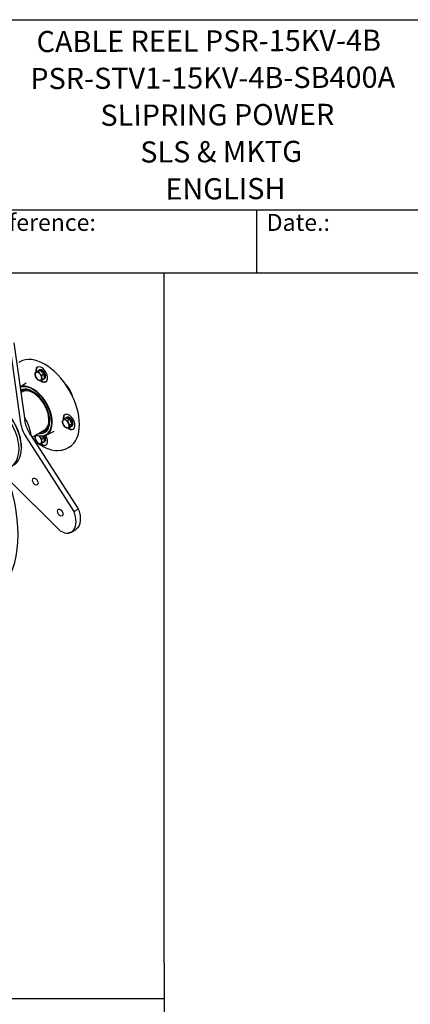
# Model space of a CAD drawing. Units: millimetres. Extents: x 225 to 3030, y 28 to 3950.
# Drawn here: x 1392 to 2062, y 2260 to 3950 of the extents above; entities that cross this region are included whole.
import ezdxf
from ezdxf.enums import TextEntityAlignment as Align

# ---------------------------------------------------------------- set-up
doc = ezdxf.new("R2010")
doc.units = ezdxf.units.MM
doc.header["$LTSCALE"] = 14.5
for name, color, linetype, lineweight in [('Sketch Geometry(Hillmar_metric)', 7, 'Continuous', 25), ('Symbols(Hillmar_metric)', 7, 'Continuous', 18), ('Visible Edges(Hillmar_metric)', 7, 'Continuous', 25)]:
    doc.layers.add(name, color=color, linetype=linetype, lineweight=lineweight)
doc.styles.add('Hillmar_Imperial_Parts_List', font='arial.ttf')
doc.styles.add('Hillmar_metric_title_block', font='arial.ttf')
doc.styles.add('Text Style48', font='arial.ttf')
doc.styles.add('Text Style95', font='arial.ttf')
doc.styles.add('Text Style96', font='arialbd.ttf')

# ---------------------------------------------------------------- blocks, each defined once
blk = doc.blocks.new('Borders Default Border')
at = {"layer": 'Sketch Geometry(Hillmar_metric)', "flags": 128}
blk.add_lwpolyline([(21, 12), (21, 272.4), (209, 272.4), (209, 12), (21, 12)], dxfattribs=at)
blk = doc.blocks.new('Title Blocks Hillmar_Metric')
at = {"layer": 'Visible Edges(Hillmar_metric)'}
for p, q in [((25.42, 271.67), (213.42, 271.67)), ((70.42, 249.17), (213.42, 249.17)), ((128.42, 249.17), (128.42, 241.67)), ((213.42, 241.67), (25.42, 241.67))]:
    blk.add_line(p, q, dxfattribs=at)
at = {"layer": 'Symbols(Hillmar_metric)', "color": 7, "char_height": 2, "attachment_point": 4, "style": 'Hillmar_Imperial_Parts_List'}
for s, insert, width in [('  Company / Project Reference:', (70.42, 247.42), 44.6915), ('  Date.:', (128.42, 247.42), 17.1049)]:
    blk.add_mtext(s, dxfattribs=dict(at, insert=insert, width=width))
at = {"layer": 'Symbols(Hillmar_metric)', "color": 7}
for tag, p, height, rotation, style in [('<Line1>_001', (102.43, 267.83), 2.5, 0.2344, 'Text Style96'), ('<Line2>_001', (101.82, 263.45), 2.5, 0.2344, 'Text Style96'), ('<Line3>_001', (110.04, 259.11), 2.5, 0.2344, 'Text Style96'), ('<Line4>_001', (114.7, 254.76), 2.5, 0.2344, 'Text Style96'), ('<Line5>_001', (117.67, 250.39), 2.5, 0.2344, 'Text Style96'), ('<Form_Number>_001', (169.79, 249.94), 2.5, 0.2344, 'Text Style48'), ('<Page>_001', (153.84, 242.55), 2.2, 0.2344, 'Text Style95'), ('FILENAME_AND_PATH_001', (21.59, 14.11), 1.5, 90, 'Hillmar_metric_title_block')]:
    blk.add_attdef(tag, p, '', height=height, rotation=rotation, dxfattribs=dict(at, style=style))
at = {"layer": 'Symbols(Hillmar_metric)', "color": 7, "style": 'Text Style48'}
for tag, p in [('<Sheet_Number>', (169.92, 266.17)), ('<Job_Number>', (169.92, 258.67)), ('<Document_Package_Number.>', (169.92, 243.67))]:
    blk.add_attdef(tag, text='', height=2.5, rotation=0.2344, dxfattribs=at).set_placement(p, align=Align.MIDDLE_LEFT)
at = {"layer": 'Symbols(Hillmar_metric)', "color": 7}
for tag, height, style, p in [('<Date>', 2.2, 'Text Style95', (138.42, 243.67)), ('<Document_Package_Number_Rev..>', 2.5, 'Text Style48', (208.42, 243.67))]:
    blk.add_attdef(tag, text='', height=height, rotation=0.2344, dxfattribs=dict(at, style=style)).set_placement(p, align=Align.MIDDLE_CENTER)

msp = doc.modelspace()

# ---------------------------------------------------------------- linework, layer by layer
at = {"layer": 'Sketch Geometry(Hillmar_metric)'}
for p, q in [((1639.975, 3514.8), (295.604, 3514.8)), ((1639.975, 2330.699), (1639.975, 3514.8)), ((1639.975, 2330.699), (1639.975, 358.786)), ((295.604, 2269.982), (1639.975, 2269.982))]:
    msp.add_line(p, q, dxfattribs=at)
at = {"layer": 'Visible Edges(Hillmar_metric)'}
for p, q in [((1382.121, 3395.437), (1401.071, 3262.446)), ((1376.849, 3377.127), (1393.88, 3257.601)), ((1422.586, 3346.509), (1419.066, 3344.477)), ((1422.586, 3346.509), (1427.758, 3347.9)), ((1424.228, 3347.381), (1424.328, 3347.439)), ((1424.476, 3347.017), (1424.228, 3347.381)), ((1427.758, 3347.9), (1424.238, 3345.868)), ((1424.587, 3347.047), (1424.328, 3347.439)), ((1425.582, 3348.245), (1424.756, 3347.768)), ((1424.857, 3347.822), (1424.957, 3347.88)), ((1425.197, 3347.211), (1424.857, 3347.822)), ((1425.302, 3347.24), (1424.957, 3347.88)), ((1425.587, 3348.082), (1425.687, 3348.14)), ((1425.889, 3347.398), (1425.587, 3348.082)), ((1425.595, 3348.252), (1426.424, 3348.731)), ((1425.991, 3347.425), (1425.687, 3348.14)), ((1426.207, 3348.482), (1426.508, 3348.656)), ((1426.208, 3348.48), (1426.207, 3348.482)), ((1426.59, 3348.671), (1426.285, 3348.495)), ((1426.4, 3348.153), (1426.501, 3348.21)), ((1426.589, 3347.586), (1426.4, 3348.153)), ((1426.574, 3348.817), (1426.474, 3348.759)), ((1426.69, 3347.613), (1426.501, 3348.21)), ((1426.519, 3348.63), (1426.508, 3348.656)), ((1427.297, 3349.092), (1427.196, 3349.034)), ((1427.277, 3348.034), (1427.377, 3348.091)), ((1427.332, 3347.786), (1427.277, 3348.034)), ((1427.435, 3347.813), (1427.377, 3348.091)), ((1427.758, 3347.9), (1433.628, 3341.528)), ((1428.104, 3349.179), (1428.003, 3349.122)), ((1428.195, 3347.727), (1428.295, 3347.785)), ((1428.231, 3347.387), (1428.195, 3347.727)), ((1428.343, 3347.266), (1428.295, 3347.785)), ((1428.617, 3348.285), (1428.918, 3348.458)), ((1428.617, 3348.284), (1428.617, 3348.285)), ((1429.05, 3348.395), (1428.747, 3348.22)), ((1428.976, 3349.077), (1428.875, 3349.019)), ((1428.932, 3348.327), (1428.918, 3348.458)), ((1429.113, 3346.43), (1429.133, 3347.241)), ((1429.133, 3347.241), (1429.233, 3347.299)), ((1429.196, 3346.34), (1429.233, 3347.299)), ((1429.891, 3348.786), (1429.791, 3348.728)), ((1429.888, 3345.589), (1430.066, 3346.588)), ((1429.949, 3345.522), (1430.166, 3346.646)), ((1430.066, 3346.588), (1430.166, 3346.646)), ((1430.607, 3344.808), (1430.972, 3345.783)), ((1430.651, 3344.759), (1431.072, 3345.841)), ((1430.828, 3348.315), (1430.728, 3348.258)), ((1430.972, 3345.783), (1431.072, 3345.841)), ((1431.234, 3346.664), (1431.534, 3346.837)), ((1431.68, 3346.686), (1431.378, 3346.512)), ((1431.445, 3346.551), (1431.534, 3346.837)), ((1431.762, 3347.676), (1431.662, 3347.618)), ((1432.672, 3346.883), (1432.572, 3346.825)), ((1433.534, 3345.957), (1433.434, 3345.899)), ((1433.628, 3341.528), (1430.108, 3339.496)), ((1434.325, 3333.765), (1430.805, 3331.733)), ((1431.31, 3344.045), (1431.829, 3344.846)), ((1431.339, 3344.013), (1431.929, 3344.904)), ((1431.829, 3344.846), (1431.929, 3344.904)), ((1432.031, 3343.261), (1432.615, 3343.8)), ((1432.045, 3343.246), (1432.715, 3343.858)), ((1432.615, 3343.8), (1432.715, 3343.858)), ((1432.812, 3342.414), (1433.312, 3342.672)), ((1433.078, 3333.045), (1433.079, 3333.043)), ((1434.019, 3333.582), (1433.215, 3333.118)), ((1433.312, 3342.672), (1433.412, 3342.73)), ((1433.562, 3343.926), (1433.864, 3344.1)), ((1433.586, 3343.89), (1433.864, 3344.1)), ((1433.628, 3341.528), (1434.325, 3333.765)), ((1433.636, 3341.432), (1433.902, 3341.488)), ((1433.974, 3343.894), (1433.673, 3343.721)), ((1433.738, 3340.297), (1434.37, 3340.279)), ((1433.829, 3339.281), (1434.705, 3339.073)), ((1433.902, 3341.488), (1434.002, 3341.546)), ((1433.916, 3338.321), (1434.899, 3337.901)), ((1434.001, 3337.367), (1434.947, 3336.791)), ((1434.039, 3333.594), (1434.882, 3334.08)), ((1434.091, 3336.371), (1434.847, 3335.771)), ((1434.189, 3335.274), (1434.603, 3334.865)), ((1434.327, 3344.919), (1434.227, 3344.862)), ((1434.291, 3334.138), (1434.32, 3334.155)), ((1434.37, 3340.279), (1434.47, 3340.337)), ((1434.603, 3334.865), (1434.703, 3334.923)), ((1434.705, 3339.073), (1434.805, 3339.131)), ((1434.847, 3335.771), (1434.947, 3335.828)), ((1434.899, 3337.901), (1434.999, 3337.959)), ((1434.931, 3343.742), (1435.032, 3343.797)), ((1435.032, 3343.797), (1434.932, 3343.739)), ((1434.947, 3336.791), (1435.047, 3336.849)), ((1435.294, 3334.759), (1434.991, 3334.584)), ((1435.042, 3334.659), (1435.045, 3334.656)), ((1435.045, 3334.656), (1435.352, 3334.833)), ((1435.156, 3340.583), (1435.459, 3340.758)), ((1435.502, 3340.557), (1435.202, 3340.383)), ((1435.294, 3334.759), (1435.271, 3334.786)), ((1435.533, 3334.556), (1435.433, 3334.498)), ((1435.482, 3340.558), (1435.502, 3340.557)), ((1435.518, 3334.578), (1435.533, 3334.556)), ((1435.52, 3342.591), (1435.631, 3342.617)), ((1435.631, 3342.617), (1435.531, 3342.559)), ((1435.975, 3337.305), (1435.674, 3337.131)), ((1435.69, 3337.275), (1435.693, 3337.274)), ((1435.693, 3337.274), (1435.998, 3337.45)), ((1435.866, 3337.374), (1435.975, 3337.305)), ((1436.034, 3335.182), (1435.934, 3335.125)), ((1435.996, 3341.41), (1436.111, 3341.409)), ((1436.001, 3335.222), (1436.034, 3335.182)), ((1436.111, 3341.409), (1436.01, 3341.351)), ((1436.406, 3335.963), (1436.306, 3335.906)), ((1436.345, 3340.226), (1436.457, 3340.201)), ((1436.353, 3336.015), (1436.406, 3335.963)), ((1436.457, 3340.201), (1436.357, 3340.144)), ((1436.638, 3336.88), (1436.537, 3336.822)), ((1436.56, 3339.068), (1436.664, 3339.025)), ((1436.664, 3339.025), (1436.564, 3338.967)), ((1436.565, 3336.936), (1436.638, 3336.88)), ((1436.724, 3337.909), (1436.624, 3337.851)), ((1436.634, 3337.962), (1436.724, 3337.909)), ((1392.907, 3319.742), (1403.623, 3326.717)), ((1398.292, 3313.805), (1398.719, 3314.052)), ((1394.282, 3310.095), (1396.419, 3311.328)), ((1416.304, 3308.95), (1415.45, 3309.443)), ((1442.364, 3263.813), (1442.364, 3262.826)), ((1471.657, 3266.904), (1468.138, 3264.871)), ((1471.657, 3266.904), (1478.032, 3264.028)), ((1472.717, 3266.932), (1472.224, 3266.648)), ((1472.58, 3266.687), (1472.68, 3266.745)), ((1472.691, 3266.437), (1472.58, 3266.687)), ((1472.84, 3266.37), (1472.68, 3266.745)), ((1472.744, 3266.948), (1473.417, 3267.336)), ((1473.394, 3266.758), (1473.494, 3266.816)), ((1473.643, 3266.008), (1473.394, 3266.758)), ((1473.568, 3267.422), (1473.467, 3267.365)), ((1473.768, 3265.952), (1473.494, 3266.816)), ((1474.29, 3267.698), (1474.19, 3267.64)), ((1474.27, 3266.639), (1474.37, 3266.697)), ((1474.496, 3265.623), (1474.27, 3266.639)), ((1474.603, 3265.575), (1474.37, 3266.697)), ((1474.69, 3267.337), (1474.38, 3267.158)), ((1474.392, 3267.173), (1474.699, 3267.35)), ((1474.394, 3267.166), (1474.392, 3267.173)), ((1478.032, 3264.028), (1474.512, 3261.996)), ((1474.704, 3267.334), (1474.699, 3267.35)), ((1475.097, 3267.785), (1474.997, 3267.727)), ((1475.188, 3266.333), (1475.289, 3266.391)), ((1475.302, 3265.259), (1475.188, 3266.333)), ((1475.396, 3265.217), (1475.289, 3266.391)), ((1475.969, 3267.682), (1475.869, 3267.624)), ((1476.103, 3264.898), (1476.126, 3265.847)), ((1476.126, 3265.847), (1476.226, 3265.905)), ((1476.186, 3264.861), (1476.226, 3265.905)), ((1476.884, 3267.392), (1476.784, 3267.334)), ((1476.939, 3264.521), (1477.059, 3265.193)), ((1477.012, 3264.488), (1477.159, 3265.251)), ((1477.023, 3266.157), (1477.024, 3266.181)), ((1477.024, 3266.181), (1477.329, 3266.358)), ((1477.353, 3266.319), (1477.044, 3266.14)), ((1477.059, 3265.193), (1477.159, 3265.251)), ((1477.325, 3266.303), (1477.329, 3266.358)), ((1477.821, 3266.921), (1477.721, 3266.863)), ((1477.859, 3264.106), (1477.965, 3264.388)), ((1477.922, 3264.078), (1478.065, 3264.446)), ((1477.965, 3264.388), (1478.065, 3264.446)), ((1478.032, 3264.028), (1481.823, 3255.867)), ((1478.518, 3262.982), (1478.822, 3263.451)), ((1478.541, 3262.933), (1478.922, 3263.509)), ((1478.755, 3266.281), (1478.655, 3266.223)), ((1478.822, 3263.451), (1478.922, 3263.509)), ((1479.033, 3261.874), (1479.609, 3262.406)), ((1479.042, 3261.854), (1479.709, 3262.464)), ((1479.502, 3260.864), (1480.305, 3261.277)), ((1479.665, 3265.488), (1479.565, 3265.431)), ((1479.575, 3263.872), (1479.566, 3263.858)), ((1479.575, 3263.872), (1479.878, 3264.047)), ((1479.609, 3262.406), (1479.709, 3262.464)), ((1479.932, 3263.951), (1479.624, 3263.773)), ((1479.742, 3263.841), (1479.878, 3264.047)), ((1480.305, 3261.277), (1480.405, 3261.335)), ((1480.527, 3264.562), (1480.427, 3264.504)), ((1481.32, 3263.525), (1481.22, 3263.467)), ((1481.552, 3260.719), (1481.853, 3260.893)), ((1481.924, 3262.347), (1482.025, 3262.403)), ((1482.025, 3262.403), (1481.925, 3262.345)), ((1482.513, 3261.196), (1482.625, 3261.223)), ((1482.625, 3261.223), (1482.524, 3261.165)), ((1413.536, 3233.309), (1434.481, 3245.402)), ((1437.563, 3245.786), (1437.99, 3246.033)), ((1437.694, 3236.977), (1451.411, 3243.947)), ((1479.24, 3250.581), (1475.72, 3248.549)), ((1481.823, 3255.867), (1478.304, 3253.835)), ((1481.823, 3255.867), (1479.24, 3250.581)), ((1479.907, 3251.946), (1480.072, 3251.649)), ((1479.979, 3259.898), (1480.895, 3260.094)), ((1481.18, 3252.285), (1480.208, 3251.723)), ((1480.279, 3252.708), (1480.701, 3252.09)), ((1480.409, 3258.912), (1481.363, 3258.884)), ((1480.624, 3253.413), (1481.213, 3252.702)), ((1480.701, 3252.09), (1480.801, 3252.148)), ((1480.893, 3257.869), (1481.698, 3257.679)), ((1480.895, 3260.094), (1480.995, 3260.152)), ((1480.96, 3254.1), (1481.596, 3253.471)), ((1481.462, 3252.464), (1481.161, 3252.29)), ((1481.181, 3252.285), (1481.875, 3252.686)), ((1481.213, 3252.702), (1481.314, 3252.76)), ((1481.283, 3252.381), (1481.585, 3252.555)), ((1481.303, 3254.802), (1481.84, 3254.376)), ((1481.363, 3258.884), (1481.463, 3258.942)), ((1481.436, 3256.701), (1481.892, 3256.506)), ((1481.544, 3260.717), (1481.552, 3260.719)), ((1481.596, 3253.471), (1481.696, 3253.529)), ((1481.906, 3260.733), (1481.601, 3260.557)), ((1481.673, 3255.559), (1481.94, 3255.396)), ((1481.698, 3257.679), (1481.798, 3257.736)), ((1481.84, 3254.376), (1481.941, 3254.434)), ((1481.868, 3260.723), (1481.906, 3260.733)), ((1481.892, 3256.506), (1481.992, 3256.564)), ((1481.94, 3255.396), (1482.04, 3255.454)), ((1482.526, 3253.162), (1482.426, 3253.104)), ((1482.732, 3254.379), (1482.431, 3254.205)), ((1482.49, 3254.372), (1482.791, 3254.546)), ((1482.511, 3253.183), (1482.526, 3253.162)), ((1482.585, 3257.339), (1482.586, 3257.339)), ((1482.586, 3257.339), (1482.886, 3257.512)), ((1482.897, 3257.32), (1482.594, 3257.145)), ((1483.028, 3253.788), (1482.927, 3253.73)), ((1482.989, 3260.015), (1483.104, 3260.014)), ((1482.994, 3253.828), (1483.028, 3253.788)), ((1483.104, 3260.014), (1483.004, 3259.956)), ((1483.399, 3254.569), (1483.299, 3254.511)), ((1483.339, 3258.832), (1483.451, 3258.807)), ((1483.346, 3254.621), (1483.399, 3254.569)), ((1483.451, 3258.807), (1483.351, 3258.749)), ((1483.631, 3255.485), (1483.531, 3255.427)), ((1483.553, 3257.673), (1483.657, 3257.631)), ((1483.657, 3257.631), (1483.557, 3257.573)), ((1483.558, 3255.542), (1483.631, 3255.485)), ((1483.717, 3256.514), (1483.617, 3256.456)), ((1483.628, 3256.568), (1483.717, 3256.514)), ((1403.208, 3233.561), (1485.37, 3106.052)), ((1410.677, 3237.745), (1492.713, 3110.432)), ((1420.767, 3236.933), (1419.066, 3235.951)), ((1433.628, 3233.002), (1430.108, 3230.97)), ((1431.555, 3235.252), (1433.628, 3233.002)), ((1432.031, 3234.735), (1432.615, 3235.274)), ((1432.045, 3234.72), (1432.715, 3235.332)), ((1432.615, 3235.274), (1432.715, 3235.332)), ((1432.812, 3233.888), (1433.312, 3234.146)), ((1433.312, 3234.146), (1433.412, 3234.204)), ((1433.628, 3233.002), (1434.325, 3225.239)), ((1433.94, 3235.421), (1433.63, 3235.242)), ((1433.636, 3232.906), (1433.902, 3232.962)), ((1433.657, 3235.252), (1433.966, 3235.43)), ((1433.738, 3231.771), (1434.37, 3231.753)), ((1433.829, 3230.755), (1434.705, 3230.547)), ((1433.902, 3232.962), (1434.002, 3233.02)), ((1433.916, 3229.795), (1434.899, 3229.375)), ((1433.944, 3235.414), (1433.966, 3235.43)), ((1434.001, 3228.841), (1434.947, 3228.265)), ((1434.091, 3227.845), (1434.847, 3227.245)), ((1434.37, 3231.753), (1434.47, 3231.811)), ((1434.705, 3230.547), (1434.805, 3230.605)), ((1434.847, 3227.245), (1434.947, 3227.302)), ((1434.899, 3229.375), (1434.999, 3229.433)), ((1434.931, 3235.216), (1435.032, 3235.271)), ((1435.032, 3235.271), (1434.932, 3235.213)), ((1434.947, 3228.265), (1435.047, 3228.323)), ((1435.202, 3231.827), (1435.228, 3231.825)), ((1435.519, 3231.973), (1435.209, 3231.794)), ((1435.228, 3231.825), (1435.535, 3232.003)), ((1435.49, 3231.976), (1435.519, 3231.973)), ((1435.52, 3234.065), (1435.631, 3234.091)), ((1435.631, 3234.091), (1435.531, 3234.033)), ((1435.969, 3228.639), (1435.66, 3228.46)), ((1435.67, 3228.532), (1435.685, 3228.522)), ((1435.685, 3228.522), (1435.991, 3228.698)), ((1435.93, 3228.663), (1435.969, 3228.639)), ((1435.996, 3232.884), (1436.111, 3232.883)), ((1436.111, 3232.883), (1436.01, 3232.825)), ((1436.406, 3227.437), (1436.306, 3227.38)), ((1436.345, 3231.7), (1436.457, 3231.675)), ((1436.353, 3227.489), (1436.406, 3227.437)), ((1436.457, 3231.675), (1436.357, 3231.618)), ((1436.638, 3228.354), (1436.537, 3228.296)), ((1436.56, 3230.542), (1436.664, 3230.499)), ((1436.664, 3230.499), (1436.564, 3230.441)), ((1436.565, 3228.41), (1436.638, 3228.354)), ((1436.724, 3229.383), (1436.624, 3229.325)), ((1436.634, 3229.436), (1436.724, 3229.383)), ((1395.371, 3215.963), (1395.371, 3214.976)), ((1434.325, 3225.239), (1430.805, 3223.207)), ((1433.078, 3224.519), (1433.079, 3224.517)), ((1434.04, 3225.068), (1433.215, 3224.592)), ((1434.054, 3225.076), (1434.882, 3225.554)), ((1434.189, 3226.748), (1434.603, 3226.339)), ((1434.291, 3225.612), (1434.32, 3225.629)), ((1434.603, 3226.339), (1434.703, 3226.397)), ((1435.208, 3226.101), (1434.9, 3225.923)), ((1434.961, 3225.994), (1434.957, 3225.999)), ((1434.961, 3225.994), (1435.264, 3226.169)), ((1435.187, 3226.125), (1435.208, 3226.101)), ((1435.533, 3226.03), (1435.433, 3225.972)), ((1435.518, 3226.052), (1435.533, 3226.03)), ((1436.034, 3226.656), (1435.934, 3226.599)), ((1436.034, 3226.656), (1436.001, 3226.696)), ((1472.334, 3213.956), (1475.854, 3215.745)), ((1461.831, 3072.565), (1373.231, 3160.623)), ((1486.339, 3106.59), (1491.465, 3109.549)), ((1481.994, 3070.988), (1487.12, 3073.948))]:
    msp.add_line(p, q, dxfattribs=at)
for centre, major_axis, ratio, start_param, end_param in [((1218.762, 3164.807), (-120.833, 209.289), 0.57735027, 3.14159265, 6.28318531), ((1435.016, 3289.662), (42.238, -73.158), 0.57735027, 0, 3.14159265), ((1429.89, 3340.965), (-7.25, 12.557), 0.57735027, 2.13359245, 7.23159581), ((1430.744, 3341.458), (-7.25, 12.557), 0.57735027, 0.05895972, 0.9484105), ((1424.439, 3337.818), (-3.927, 6.802), 0.57735027, 5.08309923, 6.13029678), ((1428.968, 3340.433), (4.338, -7.262), 0.49065472, 3.26384696, 3.41707364), ((1428.968, 3340.433), (4.206, -7.339), 0.49003448, 3.11561011, 3.27268975), ((1428.968, 3340.433), (4.074, -7.414), 0.49132281, 2.96736498, 3.12444461), ((1430.01, 3341.034), (4.489, -7.174), 0.48470229, 2.94550365, 3.12437623), ((1429.72, 3340.867), (-4.093, 7.403), 0.482182, 6.13306752, 6.29405064), ((1428.968, 3340.433), (3.945, -7.488), 0.49449373, 2.81906195, 2.97614159), ((1430.744, 3341.458), (-4.349, 7.256), 0.49079724, 6.26112453, 6.27513301), ((1428.968, 3340.433), (3.82, -7.558), 0.49948363, 2.67064119, 2.82772082), ((1429.715, 3340.864), (-3.701, 7.624), 0.49597183, 5.71761177, 6.15971481), ((1430.744, 3341.458), (-4.217, 7.332), 0.49001271, 6.11288619, 6.26996583), ((1430.011, 3341.035), (4.081, -7.41), 0.48235909, 2.52532978, 2.97247482), ((1430.744, 3341.458), (-4.085, 7.408), 0.49113718, 5.96464364, 6.12172328), ((1428.968, 3340.433), (3.701, -7.623), 0.50619318, 2.52202449, 2.67910412), ((1430.744, 3341.458), (-3.956, 7.481), 0.49414799, 5.81634775, 5.97342739), ((1428.968, 3340.433), (3.592, -7.683), 0.51449008, 2.37310826, 2.53018789), ((1429.71, 3340.861), (-3.38, 7.798), 0.52420135, 5.30092542, 5.74229266), ((1430.744, 3341.458), (-3.83, 7.552), 0.49898468, 5.66793989, 5.82501952), ((1430.01, 3341.034), (3.69, -7.63), 0.49662881, 2.10778454, 2.55194953), ((1428.968, 3340.433), (3.495, -7.736), 0.52421215, 2.22375784, 2.38083747), ((1430.744, 3341.458), (-3.711, 7.618), 0.50555092, 5.51934373, 5.67642337), ((1428.968, 3340.433), (3.411, -7.781), 0.53517029, 2.07380368, 2.23088331), ((1430.744, 3341.458), (-3.601, 7.678), 0.51371713, 5.37045811, 5.52753775), ((1428.968, 3340.433), (-3.342, 7.816), 0.54715083, 5.06463219, 5.22171182), ((1429.705, 3340.859), (-3.186, 7.897), 0.56247471, 4.87772612, 5.31982917), ((1430.006, 3341.032), (3.372, -7.802), 0.52523465, 1.69025767, 2.13236071), ((1430.744, 3341.458), (-3.503, 7.732), 0.52332357, 5.22115124, 5.37823087), ((1430.744, 3341.458), (-3.417, 7.777), 0.53418335, 5.07125665, 5.22833628), ((1430.744, 3341.458), (3.347, -7.814), 0.54608485, 1.77897862, 1.93605825), ((1424.439, 3337.818), (-3.927, 6.802), 0.57735027, 6.13029678, 7.17749433), ((1424.439, 3337.818), (3.927, -6.802), 0.57735027, 4.03590168, 5.08309923), ((1424.439, 3337.818), (3.927, -6.802), 0.57735027, 5.08309923, 6.13029678), ((1424.439, 3337.818), (-3.927, 6.802), 0.57735027, 4.03590168, 5.08309923), ((1424.439, 3337.818), (3.927, -6.802), 0.57735027, 6.13029678, 7.17749433), ((1430.744, 3341.458), (7.25, -12.557), 0.57735027, 5.29736623, 6.22422559), ((1428.968, 3340.433), (-3.292, 7.842), 0.55991713, 4.91281602, 5.06989566), ((1428.968, 3340.433), (-3.262, 7.856), 0.57321009, 4.75967425, 4.91675388), ((1428.968, 3340.433), (4.261, -7.307), 0.66465545, 6.25278903, 6.31536159), ((1428.968, 3340.433), (-3.255, 7.859), 0.58674787, 4.6049105, 4.76199014), ((1429.702, 3340.857), (-3.176, 7.897), 0.60468428, 4.44011145, 4.88427644), ((1430.002, 3341.03), (-3.183, 7.898), 0.56372396, 4.40912384, 4.85049107), ((1428.968, 3340.433), (-3.271, 7.849), 0.60022538, 4.44822048, 4.60530012), ((1429.989, 3341.022), (3.867, -7.529), 0.66863682, 0.03287887, 0.06791817), ((1429.705, 3340.859), (-4.419, 7.214), 0.67214283, 3.12208914, 3.15917866), ((1428.968, 3340.433), (3.906, -7.507), 0.66041721, 0.33474146, 0.47264505), ((1428.968, 3340.433), (4.081, -7.41), 0.66381241, 0.29220792, 0.30001846), ((1429.989, 3341.022), (3.867, -7.529), 0.66863682, 0.09672714, 0.3345506), ((1429.705, 3340.859), (-4.419, 7.214), 0.67214283, 3.18354703, 3.43933587), ((1430.744, 3341.458), (-3.296, 7.84), 0.55879337, 4.76885605, 4.92593568), ((1428.968, 3340.433), (3.314, -7.826), 0.61331418, 1.14772208, 1.30480172), ((1428.968, 3340.433), (3.744, -7.596), 0.654624, 0.48671124, 0.64379087), ((1428.968, 3340.433), (3.383, -7.789), 0.62566444, 0.98635815, 1.14343778), ((1428.968, 3340.433), (3.6, -7.674), 0.64668258, 0.65577768, 0.81285731), ((1430.744, 3341.458), (-4.066, 7.418), 0.66361904, 3.15636349, 3.29943465), ((1428.968, 3340.433), (3.479, -7.738), 0.63691061, 0.82238228, 0.97946192), ((1429.992, 3341.024), (3.409, -7.774), 0.64401575, 0.37286096, 0.81702594), ((1430.744, 3341.458), (-3.264, 7.855), 0.57205174, 4.61583983, 4.77291946), ((1429.702, 3340.857), (-3.85, 7.538), 0.66817888, 3.49111436, 3.94156723), ((1430.744, 3341.458), (-3.892, 7.515), 0.66000977, 3.31488249, 3.47196212), ((1429.701, 3340.856), (-3.399, 7.779), 0.6430168, 3.97922418, 4.42636922), ((1429.997, 3341.027), (-3.18, 7.895), 0.60593997, 3.97307369, 4.41517673), ((1430.744, 3341.458), (-3.254, 7.859), 0.58558012, 4.46122773, 4.61830736), ((1430.744, 3341.458), (-3.731, 7.603), 0.65402061, 3.4858699, 3.64294954), ((1430.744, 3341.458), (-3.269, 7.85), 0.59907541, 4.30471535, 4.46179499), ((1430.744, 3341.458), (-3.589, 7.68), 0.64590833, 3.65473624, 3.81181587), ((1430.744, 3341.458), (-3.309, 7.828), 0.61221116, 4.14601085, 4.30309048), ((1430.744, 3341.458), (-3.47, 7.743), 0.63599506, 3.82111818, 3.97819781), ((1430.744, 3341.458), (-3.376, 7.792), 0.62463923, 3.9848662, 4.14194584), ((1414.937, 3278.069), (23.494, -40.693), 0.57735027, 5.65662151, 9.36298184), ((1414.51, 3277.823), (-23.179, 40.147), 0.57735027, 2.53407021, 6.21199672), ((1414.51, 3277.823), (20.844, -36.102), 0.57735027, 5.86307383, 9.42168614), ((1414.937, 3278.069), (-20.542, 35.579), 0.57735027, 5.50511331, 6.31135615), ((1417.928, 3279.796), (-19.938, 34.533), 0.57735027, 6.15272011, 6.50119943), ((1417.928, 3279.796), (-19.635, 34.01), 0.57735027, 6.04710942, 6.5180419), ((1415.45, 3278.365), (-19.031, 32.963), 0.57735027, 3.14159265, 6.28318531), ((1418.355, 3280.042), (-19.635, 34.01), 0.57735027, 6.09787075, 6.28318531), ((1461.589, 3305.003), (16.615, -28.777), 0.57735027, 1.13886352, 2.00272914), ((1346.242, 3238.408), (31.719, -54.938), 0.57735027, 5.95414314, 9.75382012), ((1350.514, 3240.874), (-31.719, 54.938), 0.57735027, 3.14159265, 6.28318531), ((1416.304, 3278.858), (-18.427, 31.917), 0.57735027, 3.92699082, 5.49778714), ((1351.368, 3241.368), (-31.115, 53.892), 0.57735027, 3.92699082, 5.49778714), ((1414.937, 3278.069), (20.542, -35.579), 0.57735027, 5.8973133, 7.0612573), ((1471.433, 3256.424), (-3.927, 6.802), 0.57735027, 0.37071025, 1.4179078), ((1476.883, 3259.57), (-7.25, 12.557), 0.57735027, 2.22865402, 7.27903647), ((1471.433, 3256.424), (-3.927, 6.802), 0.57735027, 5.606698, 6.65389556), ((1477.737, 3260.064), (-7.25, 12.557), 0.57735027, 0.05895972, 0.93993287), ((1471.433, 3256.424), (-3.927, 6.802), 0.57735027, 4.55950045, 5.606698), ((1475.961, 3259.038), (4.074, -7.414), 0.49132281, 2.96736498, 3.03785165), ((1475.961, 3259.038), (3.945, -7.488), 0.49449373, 2.81906195, 2.97614159), ((1476.99, 3259.632), (4.286, -7.292), 0.48141311, 2.74755943, 3.1378477), ((1476.716, 3259.474), (-3.892, 7.518), 0.48707548, 5.91746502, 6.30938305), ((1477.737, 3260.064), (-4.349, 7.256), 0.49079724, 6.26112453, 6.27513301), ((1475.961, 3259.038), (3.82, -7.558), 0.49948363, 2.67064119, 2.82772082), ((1477.737, 3260.064), (-4.217, 7.332), 0.49001271, 6.11288619, 6.26996583), ((1477.737, 3260.064), (-4.085, 7.408), 0.49113718, 5.96464364, 6.12172328), ((1475.961, 3259.038), (3.701, -7.623), 0.50619318, 2.52202449, 2.67910412), ((1476.995, 3259.635), (3.88, -7.524), 0.48750117, 2.31898709, 2.77448194), ((1476.718, 3259.475), (-3.528, 7.719), 0.5085124, 5.49298891, 5.94344178), ((1477.737, 3260.064), (-3.956, 7.481), 0.49414799, 5.81634775, 5.97342739), ((1475.961, 3259.038), (3.592, -7.683), 0.51449008, 2.37310826, 2.53018789), ((1477.737, 3260.064), (-3.83, 7.552), 0.49898468, 5.66793989, 5.82501952), ((1475.961, 3259.038), (3.495, -7.736), 0.52421215, 2.22375784, 2.38083747), ((1477.737, 3260.064), (-3.711, 7.618), 0.50555092, 5.51934373, 5.67642337), ((1475.961, 3259.038), (3.411, -7.781), 0.53517029, 2.07380368, 2.23088331), ((1476.716, 3259.474), (3.263, -7.858), 0.54242672, 1.92669448, 2.37383952), ((1477, 3259.638), (3.518, -7.724), 0.50937443, 1.89147338, 2.3449063), ((1477.737, 3260.064), (-3.601, 7.678), 0.51371713, 5.37045811, 5.52753775), ((1475.961, 3259.038), (3.342, -7.816), 0.54715083, 1.92303953, 2.08011917), ((1477.737, 3260.064), (-3.503, 7.732), 0.52332357, 5.22115124, 5.37823087), ((1475.961, 3259.038), (3.292, -7.842), 0.55991713, 1.77122337, 1.928303), ((1475.961, 3259.038), (3.444, -5.965), 0.57735027, 1.30120739, 1.53460821), ((1477.737, 3260.064), (-3.417, 7.777), 0.53418335, 5.07125665, 5.22833628), ((1475.961, 3259.038), (3.262, -7.856), 0.57321009, 1.6180816, 1.77516123), ((1476.713, 3259.473), (3.155, -7.911), 0.58353314, 1.49623277, 1.94039775), ((1477.003, 3259.64), (3.258, -7.861), 0.54359106, 1.46329102, 1.91374388), ((1475.961, 3259.038), (3.255, -7.859), 0.58674787, 1.46331785, 1.62039748), ((1477.737, 3260.064), (3.347, -7.814), 0.54608485, 1.77897862, 1.93605825), ((1477.737, 3260.064), (3.296, -7.84), 0.55879337, 1.6272634, 1.78434303), ((1476.709, 3259.47), (3.257, -7.854), 0.6248944, 1.05145761, 1.49356066), ((1477.737, 3260.064), (3.264, -7.855), 0.57205174, 1.47424718, 1.63132681), ((1477.737, 3260.064), (3.254, -7.859), 0.58558012, 1.31963507, 1.4767147), ((1420.937, 3247.581), (19.437, -33.666), 0.57735027, 4.10439408, 4.7967851), ((1417.928, 3279.796), (19.938, -34.533), 0.57735027, 5.98052003, 6.41365051), ((1417.928, 3279.796), (19.635, -34.01), 0.57735027, 6.03447532, 6.51926119), ((1418.355, 3280.042), (19.635, -34.01), 0.57735027, 0, 0.18531455), ((1471.433, 3256.424), (3.927, -6.802), 0.57735027, 4.55950045, 5.606698), ((1471.433, 3256.424), (3.927, -6.802), 0.57735027, 5.606698, 6.65389556), ((1471.433, 3256.424), (3.927, -6.802), 0.57735027, 0.37071025, 1.4179078), ((1477.737, 3260.064), (7.25, -12.557), 0.57735027, 5.37879756, 6.22422559), ((1475.961, 3259.038), (4.438, -7.203), 0.66290709, 6.14253403, 6.2161062), ((1475.961, 3259.038), (4.261, -7.307), 0.66465545, 6.25278903, 6.40986866), ((1475.961, 3259.038), (4.081, -7.41), 0.66381241, 0.14293883, 0.30001846), ((1475.961, 3259.038), (3.271, -7.849), 0.60022538, 1.30662783, 1.46370746), ((1477, 3259.638), (-3.614, 7.666), 0.65859654, 3.25487796, 3.69698101), ((1476.995, 3259.635), (4.149, -7.371), 0.67322107, 0.00735848, 0.06586916), ((1476.695, 3259.462), (-4.686, 7.053), 0.66537409, 3.09972553, 3.18588861), ((1475.961, 3259.038), (3.906, -7.507), 0.66041721, 0.31556541, 0.47264505), ((1476.699, 3259.464), (-4.132, 7.381), 0.67311035, 3.23670701, 3.67881006), ((1475.961, 3259.038), (-3.314, 7.826), 0.61331418, 4.28931474, 4.44639437), ((1475.961, 3259.038), (-3.744, 7.596), 0.654624, 3.62830389, 3.78538352), ((1475.961, 3259.038), (-3.383, 7.789), 0.62566444, 4.12795081, 4.28503044), ((1475.961, 3259.038), (-3.6, 7.674), 0.64668258, 3.79737033, 3.95444996), ((1477.737, 3260.064), (-4.066, 7.418), 0.66361904, 3.15636349, 3.29943465), ((1477.004, 3259.64), (3.154, -7.911), 0.58481508, 1.02947571, 1.47662075), ((1475.961, 3259.038), (-3.479, 7.738), 0.63691061, 3.96397494, 4.12105457), ((1477.737, 3260.064), (3.892, -7.515), 0.66000977, 0.17328983, 0.33036947), ((1477.003, 3259.64), (-3.264, 7.85), 0.62605776, 3.72361179, 4.16777677), ((1476.703, 3259.467), (3.6, -7.673), 0.65783544, 0.58419792, 1.02556516), ((1477.737, 3260.064), (3.731, -7.603), 0.65402061, 0.34427725, 0.50135688), ((1477.737, 3260.064), (3.269, -7.85), 0.59907541, 1.1631227, 1.32020233), ((1477.737, 3260.064), (3.589, -7.68), 0.64590833, 0.51314359, 0.67022322), ((1477.737, 3260.064), (3.309, -7.828), 0.61221116, 1.0044182, 1.16149783), ((1477.737, 3260.064), (3.47, -7.743), 0.63599506, 0.67952552, 0.83660516), ((1477.737, 3260.064), (3.376, -7.792), 0.62463923, 0.84327355, 1.00035318), ((1424.439, 3229.292), (-3.927, 6.802), 0.57735027, 6.13029678, 7.17749433), ((1424.439, 3229.292), (3.927, -6.802), 0.57735027, 4.03590168, 5.08309923), ((1429.89, 3232.439), (-7.25, 12.557), 0.57735027, 0.90726077, 0.9484105), ((1430.744, 3232.932), (7.25, -12.557), 0.57735027, 4.07892724, 4.09000316), ((1424.439, 3229.292), (-3.927, 6.802), 0.57735027, 5.9248786, 6.13029678), ((1424.439, 3229.292), (-3.927, 6.802), 0.57735027, 5.08309923, 5.56718145), ((1424.439, 3229.292), (-3.927, 6.802), 0.57735027, 4.03590168, 5.08309923), ((1429.89, 3232.439), (7.25, -12.557), 0.57735027, 5.2751851, 7.85925385), ((1428.968, 3231.907), (3.292, -7.842), 0.55991713, 1.77122337, 1.78436963), ((1428.968, 3231.907), (3.262, -7.856), 0.57321009, 1.6180816, 1.77516123), ((1428.968, 3231.907), (3.255, -7.859), 0.58674787, 1.46331785, 1.62039748), ((1429.992, 3232.498), (-3.372, 7.802), 0.52523465, 4.83928203, 4.87762712), ((1429.72, 3232.341), (3.186, -7.897), 0.56247471, 1.71530995, 1.75302705), ((1429.997, 3232.501), (3.183, -7.898), 0.56372396, 1.26009947, 1.71633013), ((1429.723, 3232.343), (3.176, -7.897), 0.60468428, 1.26842735, 1.72186026), ((1428.968, 3231.907), (3.271, -7.849), 0.60022538, 1.30662783, 1.46370746), ((1428.968, 3231.907), (-3.314, 7.826), 0.61331418, 4.28931474, 4.44639437), ((1428.968, 3231.907), (-3.744, 7.596), 0.654624, 3.62830389, 3.78538352), ((1430.744, 3232.932), (3.296, -7.84), 0.55879337, 1.6272634, 1.70461349), ((1428.968, 3231.907), (-3.383, 7.789), 0.62566444, 4.12795081, 4.28503044), ((1428.968, 3231.907), (-3.6, 7.674), 0.64668258, 3.79737033, 3.95444996), ((1430.006, 3232.506), (-3.409, 7.774), 0.64401575, 3.48436216, 3.93779507), ((1428.968, 3231.907), (-3.479, 7.738), 0.63691061, 3.96397494, 4.12105457), ((1429.723, 3232.343), (3.85, -7.538), 0.66817888, 0.31943026, 0.76657529), ((1430.744, 3232.932), (3.264, -7.855), 0.57205174, 1.47424718, 1.63132681), ((1430.002, 3232.504), (3.18, -7.895), 0.60593997, 0.81065751, 1.26615237), ((1429.725, 3232.344), (3.399, -7.779), 0.6430168, 0.80423225, 1.25468511), ((1430.744, 3232.932), (3.254, -7.859), 0.58558012, 1.31963507, 1.4767147), ((1430.744, 3232.932), (3.731, -7.603), 0.65402061, 0.34427725, 0.50135688), ((1430.744, 3232.932), (3.269, -7.85), 0.59907541, 1.1631227, 1.32020233), ((1430.744, 3232.932), (3.589, -7.68), 0.64590833, 0.51314359, 0.67022322), ((1430.744, 3232.932), (3.309, -7.828), 0.61221116, 1.0044182, 1.16149783), ((1430.744, 3232.932), (3.47, -7.743), 0.63599506, 0.67952552, 0.83660516), ((1430.744, 3232.932), (3.376, -7.792), 0.62463923, 0.84327355, 1.00035318), ((1424.439, 3229.292), (3.927, -6.802), 0.57735027, 5.08309923, 6.13029678), ((1424.439, 3229.292), (3.927, -6.802), 0.57735027, 6.13029678, 7.17749433), ((1430.744, 3232.932), (7.25, -12.557), 0.57735027, 5.29736623, 6.22422559), ((1428.968, 3231.907), (-4.261, 7.307), 0.66465545, 3.11119638, 3.17376894), ((1430.01, 3232.508), (-3.867, 7.529), 0.66863682, 3.17447152, 3.20951083), ((1429.72, 3232.341), (4.419, -7.214), 0.67214283, 6.26434542, 6.30077131), ((1428.968, 3231.907), (-3.906, 7.507), 0.66041721, 3.47633411, 3.6142377), ((1428.968, 3231.907), (-4.081, 7.41), 0.66381241, 3.43380057, 3.44161111), ((1429.72, 3232.341), (4.419, -7.214), 0.67214283, 0.03884531, 0.26765176), ((1430.01, 3232.508), (-3.867, 7.529), 0.66863682, 3.23381137, 3.44605181), ((1430.744, 3232.932), (4.066, -7.418), 0.66361904, 0.01477084, 0.15784199), ((1430.744, 3232.932), (3.892, -7.515), 0.66000977, 0.17328983, 0.33036947), ((1461.806, 3103.981), (19.23, -33.307), 0.57735027, 5.49872844, 7.59124095)]:
    msp.add_ellipse(centre, major_axis=major_axis, ratio=ratio, start_param=start_param, end_param=end_param, dxfattribs=at)
for centre in [(1419.074, 3157.141), (1461.806, 3103.981)]:
    msp.add_ellipse(centre, major_axis=(-3.323, 5.755), ratio=0.57735027, dxfattribs=at)
for points, knots in [([(1391.421, 3361.987), (1391.51, 3362.045), (1391.599, 3362.102), (1391.779, 3362.216), (1391.869, 3362.273), (1392.049, 3362.385), (1392.139, 3362.44), (1392.321, 3362.55), (1392.412, 3362.605), (1392.595, 3362.713), (1392.686, 3362.767), (1392.778, 3362.82)], [3.1107147983, 3.1107147983, 3.1107147983, 3.1107147983, 3.1168903694, 3.1168903694, 3.1230659404, 3.1230659404, 3.1292415115, 3.1292415115, 3.1354170825, 3.1354170825, 3.1415926536, 3.1415926536, 3.1415926536, 3.1415926536]), ([(1400.196, 3268.59), (1400.388, 3268.251), (1400.578, 3267.91), (1403.849, 3261.977), (1406.387, 3256.111), (1409.706, 3245.687), (1410.752, 3241.126), (1411.349, 3236.703)], [2.370536288, 2.370536288, 2.370536288, 2.370536288, 2.39055693, 2.39055693, 2.718340946, 2.718340946, 2.9740734, 2.9740734, 2.9740734, 2.9740734]), ([(1410.677, 3237.745), (1409.675, 3239.301), (1408.731, 3240.904), (1406.978, 3244.17), (1406.17, 3245.834), (1404.707, 3249.187), (1404.052, 3250.876), (1402.907, 3254.243), (1402.418, 3255.921), (1401.613, 3259.229), (1401.298, 3260.859), (1401.071, 3262.446)], [5.41339102, 5.41339102, 5.41339102, 5.41339102, 5.551869225, 5.551869225, 5.690347429, 5.690347429, 5.828825634, 5.828825634, 5.967303838, 5.967303838, 6.105782043, 6.105782043, 6.105782043, 6.105782043]), ([(1416.534, 3228.655), (1419.392, 3226.214), (1422.306, 3223.985), (1431.663, 3217.647), (1438.208, 3214.433), (1450.909, 3210.664), (1457.075, 3210.094), (1466.153, 3211.441), (1469.376, 3212.453), (1472.334, 3213.956)], [5.262458343, 5.262458343, 5.262458343, 5.262458343, 5.41135232, 5.41135232, 5.736212941, 5.736212941, 6.058925966, 6.058925966, 6.252307452, 6.252307452, 6.252307452, 6.252307452]), ([(1477.254, 3216.504), (1477.162, 3216.451), (1477.07, 3216.398), (1476.885, 3216.294), (1476.792, 3216.242), (1476.606, 3216.14), (1476.513, 3216.09), (1476.325, 3215.989), (1476.231, 3215.94), (1476.043, 3215.841), (1475.949, 3215.793), (1475.854, 3215.745)], [0, 0, 0, 0, 0.0061755711, 0.0061755711, 0.0123511421, 0.0123511421, 0.0185267132, 0.0185267132, 0.0247022842, 0.0247022842, 0.0308778553, 0.0308778553, 0.0308778553, 0.0308778553]), ([(1492.715, 3110.428), (1493.846, 3107.477), (1494.722, 3104.494), (1495.898, 3098.63), (1496.2, 3095.75), (1496.18, 3090.245), (1495.859, 3087.62), (1494.543, 3082.771), (1493.545, 3080.545), (1490.834, 3076.705), (1489.113, 3075.099), (1487.12, 3073.948)], [2.62489231, 2.62489231, 2.62489231, 2.62489231, 2.88531201, 2.88531201, 3.14573171, 3.14573171, 3.40615142, 3.40615142, 3.66657112, 3.66657112, 3.92699082, 3.92699082, 3.92699082, 3.92699082]), ([(1492.713, 3110.432), (1492.722, 3110.418), (1492.713, 3110.394), (1492.627, 3110.293), (1492.49, 3110.187), (1492.071, 3109.908), (1491.794, 3109.739), (1491.465, 3109.549)], [0.187298404, 0.187298404, 0.187298404, 0.187298404, 0.24345512, 0.24345512, 0.359961798, 0.359961798, 0.475580423, 0.475580423, 0.475580423, 0.475580423]), ([(1481.994, 3070.988), (1481.607, 3070.765), (1481.21, 3070.559), (1480.4, 3070.181), (1479.987, 3070.01), (1479.145, 3069.703), (1478.717, 3069.567), (1477.849, 3069.332), (1477.409, 3069.232), (1476.52, 3069.068), (1476.07, 3069.004), (1475.617, 3068.957)], [3.926990817, 3.926990817, 3.926990817, 3.926990817, 3.977526868, 3.977526868, 4.028062919, 4.028062919, 4.07859897, 4.07859897, 4.129135021, 4.129135021, 4.179671072, 4.179671072, 4.179671072, 4.179671072])]:
    msp.add_open_spline(points, degree=3, knots=knots, dxfattribs=at)
for points, weights in [([(1421.156, 3344.886), (1422.357, 3345.209), (1424.238, 3345.868)], [1, 1.0379548493, 1]), ([(1424.238, 3345.868), (1425.315, 3343.874), (1426.677, 3342.396)], [1, 1.0379548493, 1]), ([(1418.919, 3340.309), (1418.757, 3342.11), (1419.066, 3344.477)], [1, 1.0379548493, 1]), ([(1419.763, 3336.713), (1419.08, 3338.507), (1418.919, 3340.309)], [1, 1.0379548493, 1]), ([(1419.066, 3344.477), (1419.956, 3344.563), (1421.156, 3344.886)], [1, 1.0379548493, 1]), ([(1422.202, 3333.241), (1420.84, 3334.72), (1419.763, 3336.713)], [1, 1.0379548493, 1]), ([(1425.633, 3330.341), (1423.564, 3331.762), (1422.202, 3333.241)], [1, 1.0379548493, 1]), ([(1427.723, 3330.75), (1426.522, 3330.428), (1425.633, 3330.341)], [1, 1.0379548493, 1]), ([(1426.677, 3342.396), (1428.039, 3340.917), (1430.108, 3339.496)], [1, 1.0379548493, 1]), ([(1430.805, 3331.733), (1428.923, 3331.073), (1427.723, 3330.75)], [1, 1.0379548493, 1]), ([(1430.108, 3339.496), (1429.799, 3337.129), (1429.96, 3335.328)], [1, 1.0379548493, 1]), ([(1429.96, 3335.328), (1430.122, 3333.526), (1430.805, 3331.733)], [1, 1.0379548493, 1]), ([(1465.554, 3259.586), (1465.75, 3260.716), (1466.35, 3261.942)], [1, 1.0379548493, 1]), ([(1466.35, 3261.942), (1466.949, 3263.169), (1468.138, 3264.871)], [1, 1.0379548493, 1]), ([(1468.138, 3264.871), (1469.35, 3263.815), (1470.829, 3263.147)], [1, 1.0379548493, 1]), ([(1470.829, 3263.147), (1472.308, 3262.48), (1474.512, 3261.996)], [1, 1.0379548493, 1]), ([(1474.512, 3261.996), (1475.032, 3259.523), (1475.912, 3257.629)], [1, 1.0379548493, 1]), ([(1466.953, 3255.219), (1466.074, 3257.113), (1465.554, 3259.586)], [1, 1.0379548493, 1]), ([(1469.345, 3251.425), (1467.833, 3253.325), (1466.953, 3255.219)], [1, 1.0379548493, 1]), ([(1472.036, 3249.7), (1470.557, 3250.368), (1469.345, 3251.425)], [1, 1.0379548493, 1]), ([(1475.72, 3248.549), (1473.516, 3249.033), (1472.036, 3249.7)], [1, 1.0379548493, 1]), ([(1476.516, 3250.905), (1475.916, 3249.679), (1475.72, 3248.549)], [1, 1.0379548493, 1]), ([(1475.912, 3257.629), (1476.792, 3255.735), (1478.304, 3253.835)], [1, 1.0379548493, 1]), ([(1478.304, 3253.835), (1477.115, 3252.132), (1476.516, 3250.905)], [1, 1.0379548493, 1]), ([(1418.919, 3231.783), (1418.757, 3233.584), (1419.066, 3235.951)], [1, 1.0379548493, 1]), ([(1419.763, 3228.187), (1419.08, 3229.981), (1418.919, 3231.783)], [1, 1.0379548493, 1]), ([(1419.066, 3235.951), (1419.956, 3236.037), (1421.156, 3236.36)], [1, 1.0379548493, 1]), ([(1422.202, 3224.715), (1420.84, 3226.194), (1419.763, 3228.187)], [1, 1.0379548493, 1]), ([(1421.156, 3236.36), (1421.48, 3236.447), (1421.841, 3236.555)], [1, 1.00996162145, 1.01469419292]), ([(1425.271, 3235.64), (1425.918, 3234.694), (1426.677, 3233.87)], [1.01880191016, 1.02080247616, 1]), ([(1426.677, 3233.87), (1428.039, 3232.391), (1430.108, 3230.97)], [1, 1.0379548493, 1]), ([(1430.108, 3230.97), (1429.799, 3228.603), (1429.96, 3226.802)], [1, 1.0379548493, 1]), ([(1425.633, 3221.815), (1423.564, 3223.236), (1422.202, 3224.715)], [1, 1.0379548493, 1]), ([(1427.723, 3222.224), (1426.522, 3221.902), (1425.633, 3221.815)], [1, 1.0379548493, 1]), ([(1430.805, 3223.207), (1428.923, 3222.547), (1427.723, 3222.224)], [1, 1.0379548493, 1]), ([(1429.96, 3226.802), (1430.122, 3225), (1430.805, 3223.207)], [1, 1.0379548493, 1])]:
    msp.add_rational_spline(points, weights, degree=2, dxfattribs=at)
msp.add_open_spline([(1486.339, 3106.59), (1486.047, 3106.421), (1485.719, 3106.239), (1485.37, 3106.052)], degree=3, dxfattribs=at)

# ---------------------------------------------------------------- block references
ref = msp.add_blockref('Title Blocks Hillmar_Metric', (-64.074, 10.583), dxfattribs=dict(xscale=14.5, yscale=14.5, zscale=14.5))
ref.add_attrib('<Line1>_001', 'CABLE REEL PSR-15KV-4B', (1421.23, 3894.086), dxfattribs={"layer": 'Symbols(Hillmar_metric)', "color": 7, "height": 36.25, "rotation": 0.234385, "style": 'Text Style96'})
ref.add_attrib('<Line2>_001', 'PSR-STV1-15KV-4B-SB400A', (1410.56, 3830.605), dxfattribs={"layer": 'Symbols(Hillmar_metric)', "color": 7, "height": 36.25, "rotation": 0.234385, "style": 'Text Style96'})
ref.add_attrib('<Line3>_001', 'SLIPRING POWER', (1530.746, 3767.659), dxfattribs={"layer": 'Symbols(Hillmar_metric)', "color": 7, "height": 36.25, "rotation": 0.234385, "style": 'Text Style96'})
ref.add_attrib('<Line4>_001', 'SLS & MKTG', (1599.053, 3704.637), dxfattribs={"layer": 'Symbols(Hillmar_metric)', "color": 7, "height": 36.25, "rotation": 0.234385, "style": 'Text Style96'})
ref.add_attrib('<Line5>_001', 'ENGLISH', (1642.128, 3641.228), dxfattribs={"layer": 'Symbols(Hillmar_metric)', "color": 7, "height": 36.25, "rotation": 0.234385, "style": 'Text Style96'})
at = {"xscale": 14.5, "yscale": 14.5, "zscale": 14.5}
msp.add_blockref('Borders Default Border', (0, 0), dxfattribs=at)

doc.saveas('drawing.dxf')
